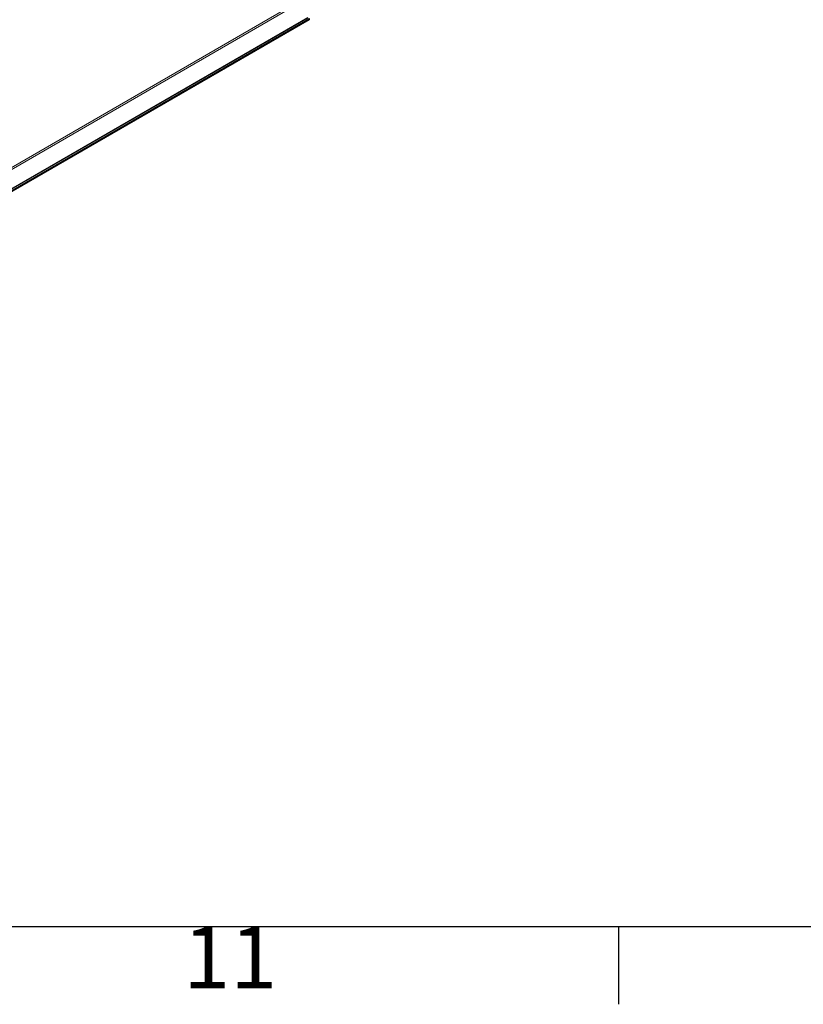
# Model space of a CAD drawing. Units: millimetres. Extents: x 59 to 4259, y 39 to 3009.
# Drawn here: x 2716 to 2969, y 114 to 431 of the extents above; entities that cross this region are included whole.
import ezdxf
from ezdxf.enums import TextEntityAlignment as Align

# ---------------------------------------------------------------- set-up
doc = ezdxf.new("R2010")
doc.units = ezdxf.units.MM
doc.header["$LTSCALE"] = 2
doc.layers.add('Title Block', color=7, linetype='Continuous')
doc.styles.add('ISO Proportional', font='ARIALN.TTF', dxfattribs={"width": 0.8})

# ---------------------------------------------------------------- blocks, each defined once
blk = doc.blocks.new('ISO A1 title block')
at = {"layer": 'Title Block'}
for p, q in [((20, 20), (820, 20)), ((570, 15), (570, 20))]:
    blk.add_line(p, q, dxfattribs=at)
at = {"layer": 'Title Block', "style": 'ISO Proportional'}
blk.add_text('11', height=4, dxfattribs=at).set_placement((545, 17.5), align=Align.MIDDLE)
at = {"layer": 'Title Block', "style": 'ISO Proportional', "flags": 8}
for tag, p in [('FILENAME', (747, 43)), ('DATE', (772, 43)), ('SCALE', (802, 43)), ('EDITION', (787, 23)), ('SHEET', (802, 23))]:
    blk.add_attdef(tag, text='', height=2.5, dxfattribs=at).set_placement(p, align=Align.MIDDLE_LEFT)
blk.add_attdef('DRAWING_NUMBER', text='', height=3, dxfattribs=at).set_placement((755, 25), align=Align.MIDDLE)

msp = doc.modelspace()

# ---------------------------------------------------------------- linework, layer by layer
at = {"color": 7, "linetype": 'Continuous', "lineweight": 18}
for p, q in [((2523.29, 273.24), (2803.26, 434.86)), ((2523.29, 272.63), (2803.26, 434.25)), ((2809.23, 431.41), (2529.27, 269.79)), ((2809.23, 430.8), (2529.27, 269.18)), ((2529.51, 269.83), (2809.29, 431.34)), ((2529.67, 270.02), (2809.26, 431.42)), ((2530.2, 269.71), (2809.79, 431.12)), ((2529.89, 269.18), (2809.67, 430.69))]:
    msp.add_line(p, q, dxfattribs=at)
msp.add_open_spline([(2809.23, 430.8), (2809.32, 430.74), (2809.48, 430.64), (2809.68, 430.67), (2809.8, 430.83), (2809.79, 431.02), (2809.79, 431.12)], degree=3, dxfattribs=at)

# ---------------------------------------------------------------- block references
at = {"layer": 'Title Block', "xscale": 5, "yscale": 5, "zscale": 5}
msp.add_blockref('ISO A1 title block', (59.24, 39.02), dxfattribs=at)

doc.saveas('drawing.dxf')
